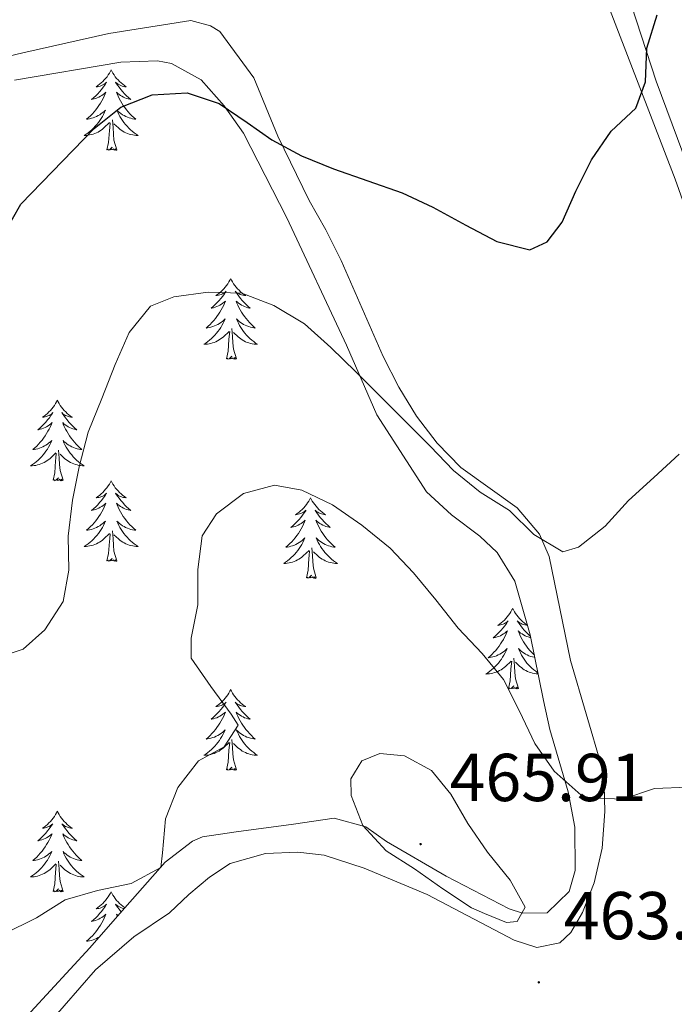
# Model space of a CAD drawing. Units: metres. Extents: x 576154 to 580642, y 4703008 to 4706028.
# Drawn here: x 577323 to 577420, y 4705366 to 4705512 of the extents above; entities that cross this region are included whole.
import ezdxf
from ezdxf.enums import TextEntityAlignment as Align

# ---------------------------------------------------------------- set-up
doc = ezdxf.new("R2010")
doc.units = ezdxf.units.M
doc.header["$MEASUREMENT"] = 0
for name, color, linetype, lineweight in [('Carátula', 7, 'Continuous', 5), ('Level 35', 92, 'Continuous', 0), ('Level 36', 19, 'Continuous', 40), ('Level 4', 36, 'Continuous', 30), ('Level 41', 39, 'Continuous', 0), ('Level 5', 36, 'Continuous', 0), ('Level 7', 1, 'Continuous', 0)]:
    doc.layers.add(name, color=color, linetype=linetype, lineweight=lineweight)
doc.styles.add('Arial', font='ARIAL.TTF', dxfattribs={"height": 0.2})

# ---------------------------------------------------------------- blocks, each defined once
blk = doc.blocks.new('5PATER')
at = {"layer": 'Carátula', "linetype": 'Continuous', "lineweight": 5}
h = blk.add_hatch(color=250, dxfattribs=at)
edge = h.paths.add_edge_path()
edge.add_ellipse((0, 0), major_axis=(-1.33, -1.34), ratio=0.999422, start_angle=0, end_angle=360)

msp = doc.modelspace()

# ---------------------------------------------------------------- linework, layer by layer
at = {"layer": 'Level 35', "color": 92, "linetype": 'Continuous', "lineweight": 0, "ltscale": 0.5}
for points in [[(577431.63, 4705521.27, 451.45), (577432.63, 4705511.35, 451.75), (577433.53, 4705506.45, 452.21), (577434.82, 4705501.59, 452.82), (577439.36, 4705487.46, 455.02), (577441.85, 4705480.37, 455.63), (577443.03, 4705475.51, 455.78), (577443.2, 4705474.5, 455.78), (577442.64, 4705470.89, 455.78), (577439.78, 4705468.37, 455.78), (577437.6, 4705467.95, 455.78), (577433.75, 4705469.54, 455.4), (577430.35, 4705473.19, 454.98), (577427.57, 4705477.7, 454.27), (577424.5, 4705483.89, 453.2), (577417.54, 4705502.58, 451.64), (577412.45, 4705518.33, 449.55)], [(577322.57, 4705502.69, 448.43), (577338.35, 4705505.39, 449.24), (577343.74, 4705505.59, 449.39), (577345.85, 4705505.16, 449.7), (577350.21, 4705502.74, 450.08), (577353.64, 4705498.94, 450.58), (577356.47, 4705494.89, 451.09), (577362.88, 4705482.37, 452.57), (577371.73, 4705463.5, 454.87), (577376.22, 4705453.21, 457.15), (577383.59, 4705441.8, 457.15), (577387.25, 4705438.4, 457.38), (577391.48, 4705435.25, 457.38), (577394.01, 4705432.86, 457.38), (577396.65, 4705428.62, 457.52), (577398.91, 4705420.67, 458.06), (577400.89, 4705410.95, 459.24), (577401.84, 4705406.66, 459.89), (577404.53, 4705397.44, 461.87), (577405.54, 4705392.23, 462.25), (577405.55, 4705385.78, 462.78), (577404.68, 4705382.71, 463.77), (577401.44, 4705379.53, 464.68), (577397.79, 4705379.5, 465.52), (577395.81, 4705380.14, 465.59), (577386.48, 4705384.96, 465.74), (577377.64, 4705390.09, 465.74), (577374.58, 4705392.26, 465.67), (577369.89, 4705393.53, 464.46), (577363.87, 4705392.68, 464), (577355.41, 4705391.53, 462.02), (577350.39, 4705390.8, 461.49), (577348.92, 4705390.16, 461.41), (577344.87, 4705387.05, 460.8), (577338.17, 4705379.46, 461.24), (577333.76, 4705374.38, 462.09), (577316.24, 4705355.44, 463.08)]]:
    msp.add_polyline3d(points, dxfattribs=at)
at = {"layer": 'Level 36', "color": 92, "linetype": 'Continuous', "lineweight": 0}
for points in [[(577336.89, 4705504.25), (577336.78, 4705504.03), (577336.63, 4705503.75), (577336.46, 4705503.49), (577336.28, 4705503.23), (577336.08, 4705502.98), (577335.87, 4705502.75), (577335.66, 4705502.52), (577335.43, 4705502.3), (577335.19, 4705502.1), (577334.93, 4705501.91), (577334.67, 4705501.73), (577334.87, 4705501.75), (577335.08, 4705501.79), (577335.28, 4705501.85), (577335.47, 4705501.92), (577335.66, 4705502), (577335.84, 4705502.1), (577336.01, 4705502.21), (577336.22, 4705502.4), (577336.18, 4705502.34), (577335.95, 4705501.99), (577335.71, 4705501.66), (577335.45, 4705501.33), (577335.18, 4705501.01), (577334.9, 4705500.71), (577334.61, 4705500.42), (577334.31, 4705500.13), (577333.99, 4705499.86), (577334.12, 4705499.89), (577334.36, 4705499.94), (577334.61, 4705500.02), (577334.84, 4705500.1), (577335.07, 4705500.21), (577335.3, 4705500.33), (577335.51, 4705500.46), (577335.72, 4705500.6), (577335.92, 4705500.76), (577336.1, 4705500.93), (577336.01, 4705500.71), (577335.86, 4705500.35), (577335.69, 4705499.99), (577335.5, 4705499.64), (577335.3, 4705499.3), (577335.09, 4705498.97), (577334.86, 4705498.65), (577334.63, 4705498.34), (577334.37, 4705498.04), (577334.11, 4705497.74), (577333.83, 4705497.46), (577333.55, 4705497.19), (577333.25, 4705496.93), (577333.45, 4705496.96), (577333.71, 4705497.01), (577333.98, 4705497.07), (577334.24, 4705497.15), (577334.49, 4705497.24), (577334.74, 4705497.35), (577334.98, 4705497.47), (577335.21, 4705497.61), (577335.44, 4705497.76), (577335.65, 4705497.93), (577335.86, 4705498.1), (577336.06, 4705498.29), (577335.91, 4705497.96)], [(577336.89, 4705504.25), (577337, 4705504.03), (577337.16, 4705503.75), (577337.33, 4705503.49), (577337.51, 4705503.23), (577337.7, 4705502.98), (577337.91, 4705502.75), (577338.13, 4705502.52), (577338.36, 4705502.3), (577338.6, 4705502.1), (577338.85, 4705501.91), (577339.11, 4705501.73), (577338.91, 4705501.75), (577338.71, 4705501.79), (577338.51, 4705501.85), (577338.31, 4705501.92), (577338.12, 4705502), (577337.94, 4705502.1), (577337.77, 4705502.21), (577337.56, 4705502.4), (577337.61, 4705502.34), (577337.83, 4705501.99), (577338.08, 4705501.66), (577338.33, 4705501.33), (577338.6, 4705501.01), (577338.88, 4705500.71), (577339.17, 4705500.42), (577339.48, 4705500.13), (577339.79, 4705499.86), (577339.67, 4705499.89), (577339.42, 4705499.94), (577339.18, 4705500.02), (577338.94, 4705500.1), (577338.71, 4705500.21), (577338.49, 4705500.33), (577338.27, 4705500.46), (577338.07, 4705500.6), (577337.87, 4705500.76), (577337.68, 4705500.93), (577337.77, 4705500.71), (577337.93, 4705500.35), (577338.1, 4705499.99), (577338.28, 4705499.64), (577338.48, 4705499.3), (577338.69, 4705498.97), (577338.92, 4705498.65), (577339.16, 4705498.34), (577339.41, 4705498.04), (577339.67, 4705497.74), (577339.95, 4705497.46), (577340.24, 4705497.19), (577340.53, 4705496.93), (577340.34, 4705496.96), (577340.07, 4705497.01), (577339.81, 4705497.07), (577339.55, 4705497.15), (577339.29, 4705497.24), (577339.05, 4705497.35), (577338.8, 4705497.47), (577338.57, 4705497.61), (577338.35, 4705497.76), (577338.13, 4705497.93), (577337.92, 4705498.1), (577337.73, 4705498.29), (577337.87, 4705497.96)], [(577335.91, 4705497.96), (577335.76, 4705497.64), (577335.59, 4705497.33), (577335.41, 4705497.02), (577335.21, 4705496.73), (577335, 4705496.44), (577334.78, 4705496.16), (577334.54, 4705495.89), (577334.3, 4705495.63), (577334.04, 4705495.39), (577333.77, 4705495.15), (577333.49, 4705494.93), (577333.2, 4705494.72), (577332.91, 4705494.53), (577333.18, 4705494.54), (577333.44, 4705494.57), (577333.7, 4705494.61), (577333.96, 4705494.67), (577334.22, 4705494.74), (577334.47, 4705494.82), (577334.71, 4705494.93), (577334.95, 4705495.04), (577335.18, 4705495.17), (577335.4, 4705495.32), (577335.61, 4705495.48), (577335.82, 4705495.65), (577336.66, 4705496.45)], [(577337.87, 4705497.96), (577338.02, 4705497.64), (577338.19, 4705497.33), (577338.38, 4705497.02), (577338.57, 4705496.73), (577338.78, 4705496.44), (577339.01, 4705496.16), (577339.24, 4705495.89), (577339.49, 4705495.63), (577339.75, 4705495.39), (577340.01, 4705495.15), (577340.29, 4705494.93), (577340.58, 4705494.72), (577340.87, 4705494.53), (577340.61, 4705494.54), (577340.34, 4705494.57), (577340.08, 4705494.61), (577339.82, 4705494.67), (577339.57, 4705494.74), (577339.32, 4705494.82), (577339.07, 4705494.93), (577338.84, 4705495.04), (577338.61, 4705495.17), (577338.38, 4705495.32), (577338.17, 4705495.48), (577337.97, 4705495.65), (577337.31, 4705496.27)], [(577336.27, 4705492.4), (577336.52, 4705493.51), (577336.63, 4705495.26), (577336.68, 4705495.69), (577336.74, 4705496.41)], [(577337.74, 4705492.4), (577337.31, 4705493.84), (577337.22, 4705494.74), (577337.18, 4705495.69), (577337.07, 4705496.85)], [(577337.74, 4705492.4), (577337.57, 4705492.33), (577337.55, 4705492.57), (577337.36, 4705492.35), (577337.24, 4705492.55), (577337.12, 4705492.44), (577336.85, 4705492.39), (577337.04, 4705492.78), (577336.66, 4705492.4), (577336.47, 4705492.35), (577336.43, 4705492.51), (577336.27, 4705492.4)], [(577354.59, 4705473.35), (577354.48, 4705473.14), (577354.32, 4705472.86), (577354.15, 4705472.59), (577353.97, 4705472.34), (577353.78, 4705472.09), (577353.57, 4705471.85), (577353.35, 4705471.63), (577353.12, 4705471.41), (577352.88, 4705471.21), (577352.63, 4705471.02), (577352.37, 4705470.84), (577352.57, 4705470.86), (577352.77, 4705470.9), (577352.97, 4705470.95), (577353.17, 4705471.02), (577353.36, 4705471.11), (577353.54, 4705471.21), (577353.71, 4705471.32), (577353.92, 4705471.51), (577353.88, 4705471.45), (577353.65, 4705471.1), (577353.4, 4705470.76), (577353.15, 4705470.44), (577352.88, 4705470.12), (577352.6, 4705469.82), (577352.31, 4705469.52), (577352, 4705469.24), (577351.69, 4705468.97), (577351.81, 4705468.99), (577352.06, 4705469.05), (577352.3, 4705469.12), (577352.54, 4705469.21), (577352.77, 4705469.31), (577352.99, 4705469.43), (577353.21, 4705469.56), (577353.42, 4705469.71), (577353.61, 4705469.87), (577353.8, 4705470.03), (577353.71, 4705469.81), (577353.56, 4705469.45), (577353.39, 4705469.1), (577353.2, 4705468.75), (577353, 4705468.41), (577352.79, 4705468.08), (577352.56, 4705467.76), (577352.32, 4705467.45), (577352.07, 4705467.14), (577351.81, 4705466.85), (577351.53, 4705466.57), (577351.25, 4705466.3), (577350.95, 4705466.04), (577351.14, 4705466.07), (577351.41, 4705466.11), (577351.67, 4705466.18), (577351.93, 4705466.26), (577352.19, 4705466.35), (577352.44, 4705466.46), (577352.68, 4705466.58), (577352.91, 4705466.72), (577353.14, 4705466.87), (577353.35, 4705467.03), (577353.56, 4705467.21), (577353.75, 4705467.4), (577353.61, 4705467.07)], [(577354.59, 4705473.35), (577354.7, 4705473.14), (577354.85, 4705472.86), (577355.02, 4705472.59), (577355.21, 4705472.34), (577355.4, 4705472.09), (577355.61, 4705471.85), (577355.83, 4705471.63), (577356.05, 4705471.41), (577356.29, 4705471.21), (577356.55, 4705471.02), (577356.81, 4705470.84), (577356.61, 4705470.86), (577356.4, 4705470.9), (577356.21, 4705470.95), (577356.01, 4705471.02), (577355.82, 4705471.11), (577355.64, 4705471.21), (577355.47, 4705471.32), (577355.26, 4705471.51), (577355.3, 4705471.45), (577355.53, 4705471.1), (577355.77, 4705470.76), (577356.03, 4705470.44), (577356.3, 4705470.12), (577356.58, 4705469.82), (577356.87, 4705469.52), (577357.17, 4705469.24), (577357.49, 4705468.97), (577357.36, 4705468.99), (577357.12, 4705469.05), (577356.87, 4705469.12), (577356.64, 4705469.21), (577356.41, 4705469.31), (577356.19, 4705469.43), (577355.97, 4705469.56), (577355.76, 4705469.71), (577355.57, 4705469.87), (577355.38, 4705470.03), (577355.47, 4705469.81), (577355.62, 4705469.45), (577355.79, 4705469.1), (577355.98, 4705468.75), (577356.18, 4705468.41), (577356.39, 4705468.08), (577356.62, 4705467.76), (577356.86, 4705467.45), (577357.11, 4705467.14), (577357.37, 4705466.85), (577357.65, 4705466.57), (577357.93, 4705466.3), (577358.23, 4705466.04), (577358.03, 4705466.07), (577357.77, 4705466.11), (577357.5, 4705466.18), (577357.25, 4705466.26), (577356.99, 4705466.35), (577356.74, 4705466.46), (577356.5, 4705466.58), (577356.27, 4705466.72), (577356.04, 4705466.87), (577355.83, 4705467.03), (577355.62, 4705467.21), (577355.43, 4705467.4), (577355.57, 4705467.07)], [(577353.61, 4705467.07), (577353.46, 4705466.75), (577353.29, 4705466.43), (577353.11, 4705466.13), (577352.91, 4705465.83), (577352.7, 4705465.55), (577352.47, 4705465.27), (577352.24, 4705465), (577351.99, 4705464.74), (577351.74, 4705464.5), (577351.47, 4705464.26), (577351.19, 4705464.04), (577350.9, 4705463.83), (577350.61, 4705463.64), (577350.87, 4705463.65), (577351.14, 4705463.67), (577351.4, 4705463.71), (577351.66, 4705463.77), (577351.91, 4705463.84), (577352.16, 4705463.93), (577352.41, 4705464.03), (577352.65, 4705464.15), (577352.87, 4705464.28), (577353.1, 4705464.43), (577353.31, 4705464.58), (577353.51, 4705464.75), (577354.36, 4705465.55)], [(577355.57, 4705467.07), (577355.72, 4705466.75), (577355.89, 4705466.43), (577356.07, 4705466.13), (577356.27, 4705465.83), (577356.48, 4705465.55), (577356.7, 4705465.27), (577356.94, 4705465), (577357.18, 4705464.74), (577357.44, 4705464.5), (577357.71, 4705464.26), (577357.99, 4705464.04), (577358.28, 4705463.83), (577358.57, 4705463.64), (577358.3, 4705463.65), (577358.04, 4705463.67), (577357.78, 4705463.71), (577357.52, 4705463.77), (577357.27, 4705463.84), (577357.01, 4705463.93), (577356.77, 4705464.03), (577356.53, 4705464.15), (577356.3, 4705464.28), (577356.08, 4705464.43), (577355.87, 4705464.58), (577355.67, 4705464.75), (577355.01, 4705465.37)], [(577353.97, 4705461.5), (577354.21, 4705462.62), (577354.33, 4705464.36), (577354.38, 4705464.8), (577354.44, 4705465.52)], [(577355.44, 4705461.5), (577355.01, 4705462.94), (577354.92, 4705463.85), (577354.87, 4705464.8), (577354.77, 4705465.96)], [(577355.44, 4705461.5), (577355.27, 4705461.44), (577355.25, 4705461.67), (577355.06, 4705461.45), (577354.94, 4705461.66), (577354.81, 4705461.55), (577354.55, 4705461.49), (577354.74, 4705461.89), (577354.36, 4705461.51), (577354.17, 4705461.45), (577354.13, 4705461.61), (577353.97, 4705461.5)], [(577328.93, 4705455.37), (577328.82, 4705455.15), (577328.67, 4705454.88), (577328.5, 4705454.61), (577328.31, 4705454.35), (577328.12, 4705454.11), (577327.91, 4705453.87), (577327.69, 4705453.64), (577327.47, 4705453.43), (577327.23, 4705453.22), (577326.97, 4705453.03), (577326.71, 4705452.85), (577326.91, 4705452.88), (577327.12, 4705452.91), (577327.31, 4705452.97), (577327.51, 4705453.04), (577327.7, 4705453.12), (577327.88, 4705453.22), (577328.05, 4705453.33), (577328.26, 4705453.53), (577328.22, 4705453.46), (577327.99, 4705453.11), (577327.75, 4705452.78), (577327.49, 4705452.45), (577327.22, 4705452.14), (577326.94, 4705451.83), (577326.65, 4705451.54), (577326.35, 4705451.25), (577326.03, 4705450.98), (577326.16, 4705451.01), (577326.4, 4705451.07), (577326.65, 4705451.14), (577326.88, 4705451.23), (577327.11, 4705451.33), (577327.33, 4705451.45), (577327.55, 4705451.58), (577327.76, 4705451.72), (577327.95, 4705451.88), (577328.14, 4705452.05), (577328.05, 4705451.83), (577327.9, 4705451.47), (577327.73, 4705451.11), (577327.54, 4705450.77), (577327.34, 4705450.43), (577327.13, 4705450.09), (577326.9, 4705449.77), (577326.66, 4705449.46), (577326.41, 4705449.16), (577326.15, 4705448.87), (577325.87, 4705448.59), (577325.59, 4705448.31), (577325.29, 4705448.06), (577325.49, 4705448.08), (577325.75, 4705448.13), (577326.02, 4705448.19), (577326.27, 4705448.27), (577326.53, 4705448.37), (577326.78, 4705448.47), (577327.02, 4705448.6), (577327.25, 4705448.73), (577327.48, 4705448.88), (577327.69, 4705449.05), (577327.9, 4705449.22), (577328.09, 4705449.41), (577327.95, 4705449.09)], [(577328.93, 4705455.37), (577329.04, 4705455.15), (577329.2, 4705454.88), (577329.37, 4705454.61), (577329.55, 4705454.35), (577329.74, 4705454.11), (577329.95, 4705453.87), (577330.17, 4705453.64), (577330.4, 4705453.43), (577330.64, 4705453.22), (577330.89, 4705453.03), (577331.15, 4705452.85), (577330.95, 4705452.88), (577330.75, 4705452.91), (577330.55, 4705452.97), (577330.35, 4705453.04), (577330.16, 4705453.12), (577329.98, 4705453.22), (577329.81, 4705453.33), (577329.6, 4705453.53), (577329.64, 4705453.46), (577329.87, 4705453.11), (577330.12, 4705452.78), (577330.37, 4705452.45), (577330.64, 4705452.14), (577330.92, 4705451.83), (577331.21, 4705451.54), (577331.52, 4705451.25), (577331.83, 4705450.98), (577331.71, 4705451.01), (577331.46, 4705451.07), (577331.22, 4705451.14), (577330.98, 4705451.23), (577330.75, 4705451.33), (577330.53, 4705451.45), (577330.31, 4705451.58), (577330.1, 4705451.72), (577329.91, 4705451.88), (577329.72, 4705452.05), (577329.81, 4705451.83), (577329.96, 4705451.47), (577330.13, 4705451.11), (577330.32, 4705450.77), (577330.52, 4705450.43), (577330.73, 4705450.09), (577330.96, 4705449.77), (577331.2, 4705449.46), (577331.45, 4705449.16), (577331.71, 4705448.87), (577331.99, 4705448.59), (577332.27, 4705448.31), (577332.57, 4705448.06), (577332.38, 4705448.08), (577332.11, 4705448.13), (577331.85, 4705448.19), (577331.59, 4705448.27), (577331.33, 4705448.37), (577331.08, 4705448.47), (577330.84, 4705448.6), (577330.61, 4705448.73), (577330.38, 4705448.88), (577330.17, 4705449.05), (577329.96, 4705449.22), (577329.77, 4705449.41), (577329.91, 4705449.09)], [(577327.95, 4705449.09), (577327.8, 4705448.76), (577327.63, 4705448.45), (577327.45, 4705448.15), (577327.25, 4705447.85), (577327.04, 4705447.56), (577326.82, 4705447.28), (577326.58, 4705447.01), (577326.34, 4705446.76), (577326.08, 4705446.51), (577325.81, 4705446.28), (577325.53, 4705446.05), (577325.24, 4705445.85), (577324.95, 4705445.65), (577325.22, 4705445.66), (577325.48, 4705445.69), (577325.74, 4705445.73), (577326, 4705445.79), (577326.25, 4705445.86), (577326.51, 4705445.95), (577326.75, 4705446.05), (577326.99, 4705446.17), (577327.22, 4705446.3), (577327.44, 4705446.44), (577327.65, 4705446.6), (577327.85, 4705446.77), (577328.7, 4705447.57)], [(577329.91, 4705449.09), (577330.06, 4705448.76), (577330.23, 4705448.45), (577330.41, 4705448.15), (577330.61, 4705447.85), (577330.82, 4705447.56), (577331.05, 4705447.28), (577331.28, 4705447.01), (577331.53, 4705446.76), (577331.78, 4705446.51), (577332.05, 4705446.28), (577332.33, 4705446.05), (577332.62, 4705445.85), (577332.91, 4705445.65), (577332.65, 4705445.66), (577332.38, 4705445.69), (577332.12, 4705445.73), (577331.86, 4705445.79), (577331.61, 4705445.86), (577331.36, 4705445.95), (577331.11, 4705446.05), (577330.87, 4705446.17), (577330.65, 4705446.3), (577330.42, 4705446.44), (577330.21, 4705446.6), (577330.01, 4705446.77), (577329.35, 4705447.39)], [(577329.78, 4705443.52), (577329.35, 4705444.96), (577329.26, 4705445.86), (577329.22, 4705446.81), (577329.11, 4705447.98)], [(577328.31, 4705443.52), (577328.56, 4705444.64), (577328.67, 4705446.38), (577328.72, 4705446.81), (577328.78, 4705447.53)], [(577329.78, 4705443.52), (577329.61, 4705443.45), (577329.59, 4705443.69), (577329.4, 4705443.47), (577329.28, 4705443.67), (577329.16, 4705443.56), (577328.89, 4705443.51), (577329.08, 4705443.9), (577328.7, 4705443.52), (577328.51, 4705443.47), (577328.47, 4705443.63), (577328.31, 4705443.52)], [(577336.89, 4705443.45), (577336.78, 4705443.23), (577336.63, 4705442.96), (577336.46, 4705442.69), (577336.27, 4705442.43), (577336.08, 4705442.19), (577335.87, 4705441.95), (577335.65, 4705441.72), (577335.43, 4705441.51), (577335.19, 4705441.3), (577334.93, 4705441.11), (577334.67, 4705440.93), (577334.87, 4705440.96), (577335.08, 4705440.99), (577335.27, 4705441.05), (577335.47, 4705441.12), (577335.66, 4705441.2), (577335.84, 4705441.3), (577336.01, 4705441.41), (577336.22, 4705441.61), (577336.18, 4705441.54), (577335.95, 4705441.2), (577335.71, 4705440.86), (577335.45, 4705440.53), (577335.18, 4705440.22), (577334.9, 4705439.91), (577334.61, 4705439.62), (577334.31, 4705439.34), (577333.99, 4705439.07), (577334.12, 4705439.09), (577334.36, 4705439.15), (577334.61, 4705439.22), (577334.84, 4705439.31), (577335.07, 4705439.41), (577335.29, 4705439.53), (577335.51, 4705439.66), (577335.72, 4705439.8), (577335.91, 4705439.96), (577336.1, 4705440.13), (577336.01, 4705439.91), (577335.86, 4705439.55), (577335.69, 4705439.19), (577335.5, 4705438.85), (577335.3, 4705438.51), (577335.09, 4705438.18), (577334.86, 4705437.85), (577334.62, 4705437.54), (577334.37, 4705437.24), (577334.11, 4705436.95), (577333.83, 4705436.67), (577333.55, 4705436.4), (577333.25, 4705436.14), (577333.45, 4705436.16), (577333.71, 4705436.21), (577333.98, 4705436.27), (577334.23, 4705436.35), (577334.49, 4705436.45), (577334.74, 4705436.55), (577334.98, 4705436.68), (577335.21, 4705436.81), (577335.44, 4705436.97), (577335.65, 4705437.13), (577335.86, 4705437.31), (577336.05, 4705437.49), (577335.91, 4705437.17)], [(577336.89, 4705443.45), (577337, 4705443.23), (577337.16, 4705442.96), (577337.33, 4705442.69), (577337.51, 4705442.43), (577337.7, 4705442.19), (577337.91, 4705441.95), (577338.13, 4705441.72), (577338.36, 4705441.51), (577338.6, 4705441.3), (577338.85, 4705441.11), (577339.11, 4705440.93), (577338.91, 4705440.96), (577338.71, 4705440.99), (577338.51, 4705441.05), (577338.31, 4705441.12), (577338.12, 4705441.2), (577337.94, 4705441.3), (577337.77, 4705441.41), (577337.56, 4705441.61), (577337.6, 4705441.54), (577337.83, 4705441.2), (577338.08, 4705440.86), (577338.33, 4705440.53), (577338.6, 4705440.22), (577338.88, 4705439.91), (577339.17, 4705439.62), (577339.48, 4705439.34), (577339.79, 4705439.07), (577339.67, 4705439.09), (577339.42, 4705439.15), (577339.18, 4705439.22), (577338.94, 4705439.31), (577338.71, 4705439.41), (577338.49, 4705439.53), (577338.27, 4705439.66), (577338.06, 4705439.8), (577337.87, 4705439.96), (577337.68, 4705440.13), (577337.77, 4705439.91), (577337.92, 4705439.55), (577338.09, 4705439.19), (577338.28, 4705438.85), (577338.48, 4705438.51), (577338.69, 4705438.18), (577338.92, 4705437.85), (577339.16, 4705437.54), (577339.41, 4705437.24), (577339.67, 4705436.95), (577339.95, 4705436.67), (577340.23, 4705436.4), (577340.53, 4705436.14), (577340.34, 4705436.16), (577340.07, 4705436.21), (577339.81, 4705436.27), (577339.55, 4705436.35), (577339.29, 4705436.45), (577339.04, 4705436.55), (577338.8, 4705436.68), (577338.57, 4705436.81), (577338.34, 4705436.97), (577338.13, 4705437.13), (577337.92, 4705437.31), (577337.73, 4705437.49), (577337.87, 4705437.17)], [(577366.41, 4705440.94), (577366.29, 4705440.72), (577366.14, 4705440.45), (577365.97, 4705440.18), (577365.79, 4705439.93), (577365.6, 4705439.68), (577365.39, 4705439.44), (577365.17, 4705439.21), (577364.94, 4705439), (577364.7, 4705438.79), (577364.45, 4705438.6), (577364.19, 4705438.43), (577364.39, 4705438.45), (577364.59, 4705438.49), (577364.79, 4705438.54), (577364.99, 4705438.61), (577365.17, 4705438.7), (577365.35, 4705438.79), (577365.53, 4705438.91), (577365.73, 4705439.1), (577365.69, 4705439.03), (577365.46, 4705438.69), (577365.22, 4705438.35), (577364.96, 4705438.03), (577364.7, 4705437.71), (577364.42, 4705437.41), (577364.12, 4705437.11), (577363.82, 4705436.83), (577363.51, 4705436.56), (577363.63, 4705436.58), (577363.88, 4705436.64), (577364.12, 4705436.71), (577364.36, 4705436.8), (577364.59, 4705436.9), (577364.81, 4705437.02), (577365.03, 4705437.15), (577365.23, 4705437.3), (577365.43, 4705437.45), (577365.62, 4705437.62), (577365.53, 4705437.4), (577365.37, 4705437.04), (577365.2, 4705436.69), (577365.02, 4705436.34), (577364.82, 4705436), (577364.61, 4705435.67), (577364.38, 4705435.35), (577364.14, 4705435.03), (577363.89, 4705434.73), (577363.62, 4705434.44), (577363.35, 4705434.16), (577363.06, 4705433.89), (577362.77, 4705433.63), (577362.96, 4705433.65), (577363.23, 4705433.7), (577363.49, 4705433.77), (577363.75, 4705433.84), (577364.01, 4705433.94), (577364.25, 4705434.05), (577364.49, 4705434.17), (577364.73, 4705434.31), (577364.95, 4705434.46), (577365.17, 4705434.62), (577365.37, 4705434.8), (577365.57, 4705434.99), (577365.43, 4705434.66)], [(577366.41, 4705440.94), (577366.52, 4705440.72), (577366.67, 4705440.45), (577366.84, 4705440.18), (577367.02, 4705439.93), (577367.22, 4705439.68), (577367.42, 4705439.44), (577367.64, 4705439.21), (577367.87, 4705439), (577368.11, 4705438.79), (577368.36, 4705438.6), (577368.62, 4705438.43), (577368.42, 4705438.45), (577368.22, 4705438.49), (577368.02, 4705438.54), (577367.83, 4705438.61), (577367.64, 4705438.69), (577367.46, 4705438.79), (577367.28, 4705438.91), (577367.08, 4705439.1), (577367.12, 4705439.03), (577367.35, 4705438.69), (577367.59, 4705438.35), (577367.85, 4705438.03), (577368.12, 4705437.71), (577368.4, 4705437.4), (577368.69, 4705437.11), (577368.99, 4705436.83), (577369.3, 4705436.56), (577369.18, 4705436.58), (577368.93, 4705436.64), (577368.69, 4705436.71), (577368.46, 4705436.8), (577368.23, 4705436.9), (577368, 4705437.02), (577367.79, 4705437.15), (577367.58, 4705437.29), (577367.38, 4705437.45), (577367.19, 4705437.62), (577367.28, 4705437.4), (577367.44, 4705437.04), (577367.61, 4705436.69), (577367.79, 4705436.34), (577367.99, 4705436), (577368.21, 4705435.67), (577368.43, 4705435.35), (577368.67, 4705435.03), (577368.92, 4705434.73), (577369.19, 4705434.44), (577369.46, 4705434.16), (577369.75, 4705433.89), (577370.05, 4705433.63), (577369.85, 4705433.65), (577369.58, 4705433.7), (577369.32, 4705433.76), (577369.06, 4705433.84), (577368.81, 4705433.94), (577368.56, 4705434.05), (577368.32, 4705434.17), (577368.08, 4705434.31), (577367.86, 4705434.46), (577367.64, 4705434.62), (577367.44, 4705434.8), (577367.24, 4705434.99), (577367.38, 4705434.66)], [(577335.91, 4705437.17), (577335.76, 4705436.85), (577335.59, 4705436.53), (577335.41, 4705436.23), (577335.21, 4705435.93), (577335, 4705435.64), (577334.78, 4705435.36), (577334.54, 4705435.09), (577334.3, 4705434.84), (577334.04, 4705434.59), (577333.77, 4705434.36), (577333.49, 4705434.14), (577333.2, 4705433.93), (577332.91, 4705433.74), (577333.18, 4705433.75), (577333.44, 4705433.77), (577333.7, 4705433.81), (577333.96, 4705433.87), (577334.21, 4705433.94), (577334.47, 4705434.03), (577334.71, 4705434.13), (577334.95, 4705434.25), (577335.18, 4705434.38), (577335.4, 4705434.52), (577335.61, 4705434.68), (577335.81, 4705434.85), (577336.66, 4705435.65)], [(577337.74, 4705431.6), (577337.31, 4705433.04), (577337.22, 4705433.94), (577337.18, 4705434.89), (577337.07, 4705436.06)], [(577337.87, 4705437.17), (577338.02, 4705436.85), (577338.19, 4705436.53), (577338.37, 4705436.23), (577338.57, 4705435.93), (577338.78, 4705435.64), (577339.01, 4705435.36), (577339.24, 4705435.09), (577339.49, 4705434.84), (577339.74, 4705434.59), (577340.01, 4705434.36), (577340.29, 4705434.14), (577340.58, 4705433.93), (577340.87, 4705433.74), (577340.61, 4705433.75), (577340.34, 4705433.77), (577340.08, 4705433.81), (577339.82, 4705433.87), (577339.57, 4705433.94), (577339.32, 4705434.03), (577339.07, 4705434.13), (577338.83, 4705434.25), (577338.61, 4705434.38), (577338.38, 4705434.52), (577338.17, 4705434.68), (577337.97, 4705434.85), (577337.31, 4705435.47)], [(577336.27, 4705431.6), (577336.52, 4705432.72), (577336.63, 4705434.46), (577336.68, 4705434.89), (577336.74, 4705435.62)], [(577365.43, 4705434.66), (577365.27, 4705434.34), (577365.11, 4705434.02), (577364.92, 4705433.72), (577364.73, 4705433.42), (577364.51, 4705433.13), (577364.29, 4705432.85), (577364.06, 4705432.59), (577363.81, 4705432.33), (577363.55, 4705432.08), (577363.28, 4705431.85), (577363.01, 4705431.63), (577362.72, 4705431.42), (577362.43, 4705431.23), (577362.69, 4705431.24), (577362.95, 4705431.26), (577363.22, 4705431.3), (577363.47, 4705431.36), (577363.73, 4705431.43), (577363.98, 4705431.52), (577364.22, 4705431.62), (577364.46, 4705431.74), (577364.69, 4705431.87), (577364.91, 4705432.01), (577365.13, 4705432.17), (577365.33, 4705432.34), (577366.18, 4705433.14)], [(577367.38, 4705434.66), (577367.54, 4705434.34), (577367.71, 4705434.02), (577367.89, 4705433.72), (577368.09, 4705433.42), (577368.3, 4705433.13), (577368.52, 4705432.85), (577368.75, 4705432.59), (577369, 4705432.33), (577369.26, 4705432.08), (577369.53, 4705431.85), (577369.81, 4705431.63), (577370.1, 4705431.42), (577370.39, 4705431.23), (577370.12, 4705431.24), (577369.86, 4705431.26), (577369.6, 4705431.3), (577369.34, 4705431.36), (577369.08, 4705431.43), (577368.83, 4705431.52), (577368.59, 4705431.62), (577368.35, 4705431.74), (577368.12, 4705431.87), (577367.9, 4705432.01), (577367.69, 4705432.17), (577367.48, 4705432.34), (577366.82, 4705432.96)], [(577365.79, 4705429.09), (577366.03, 4705430.21), (577366.15, 4705431.95), (577366.19, 4705432.39), (577366.26, 4705433.11)], [(577367.26, 4705429.09), (577366.83, 4705430.53), (577366.74, 4705431.44), (577366.69, 4705432.39), (577366.59, 4705433.55)], [(577337.74, 4705431.6), (577337.57, 4705431.53), (577337.55, 4705431.77), (577337.36, 4705431.55), (577337.24, 4705431.75), (577337.12, 4705431.64), (577336.85, 4705431.59), (577337.04, 4705431.98), (577336.66, 4705431.6), (577336.47, 4705431.55), (577336.43, 4705431.71), (577336.27, 4705431.6)], [(577367.26, 4705429.09), (577367.08, 4705429.02), (577367.06, 4705429.26), (577366.87, 4705429.04), (577366.75, 4705429.24), (577366.63, 4705429.14), (577366.36, 4705429.08), (577366.56, 4705429.47), (577366.17, 4705429.09), (577365.99, 4705429.04), (577365.94, 4705429.2), (577365.79, 4705429.09)], [(577396.33, 4705424.58), (577396.22, 4705424.36), (577396.06, 4705424.09), (577395.89, 4705423.82), (577395.71, 4705423.57), (577395.52, 4705423.32), (577395.31, 4705423.08), (577395.09, 4705422.85), (577394.86, 4705422.64), (577394.62, 4705422.43), (577394.37, 4705422.24), (577394.11, 4705422.07), (577394.31, 4705422.09), (577394.51, 4705422.13), (577394.71, 4705422.18), (577394.91, 4705422.25), (577395.1, 4705422.33), (577395.28, 4705422.43), (577395.45, 4705422.55), (577395.66, 4705422.74), (577395.61, 4705422.67), (577395.39, 4705422.33), (577395.14, 4705421.99), (577394.89, 4705421.67), (577394.62, 4705421.35), (577394.34, 4705421.04), (577394.05, 4705420.75), (577393.74, 4705420.47), (577393.43, 4705420.2), (577393.55, 4705420.22), (577393.8, 4705420.28), (577394.04, 4705420.35), (577394.28, 4705420.44), (577394.51, 4705420.54), (577394.73, 4705420.66), (577394.95, 4705420.79), (577395.15, 4705420.93), (577395.35, 4705421.09), (577395.54, 4705421.26), (577395.45, 4705421.04), (577395.29, 4705420.68), (577395.12, 4705420.33), (577394.94, 4705419.98), (577394.74, 4705419.64), (577394.53, 4705419.31), (577394.3, 4705418.99), (577394.06, 4705418.67), (577393.81, 4705418.37), (577393.55, 4705418.08), (577393.27, 4705417.8), (577392.98, 4705417.53), (577392.69, 4705417.27), (577392.88, 4705417.29), (577393.15, 4705417.34), (577393.41, 4705417.4), (577393.67, 4705417.48), (577393.93, 4705417.58), (577394.17, 4705417.69), (577394.42, 4705417.81), (577394.65, 4705417.95), (577394.87, 4705418.1), (577395.09, 4705418.26), (577395.3, 4705418.44), (577395.49, 4705418.62), (577395.35, 4705418.3)], [(577396.33, 4705424.58), (577396.44, 4705424.36), (577396.59, 4705424.09), (577396.76, 4705423.82), (577396.94, 4705423.57), (577397.14, 4705423.32), (577397.35, 4705423.08), (577397.56, 4705422.85), (577397.79, 4705422.64), (577398.03, 4705422.43), (577398.29, 4705422.24), (577398.51, 4705422.09)], [(577398.52, 4705422.07), (577398.35, 4705422.09), (577398.14, 4705422.13), (577397.94, 4705422.18), (577397.75, 4705422.25), (577397.56, 4705422.33), (577397.38, 4705422.43), (577397.21, 4705422.55), (577397, 4705422.74), (577397.04, 4705422.67), (577397.27, 4705422.33), (577397.51, 4705421.99), (577397.77, 4705421.67), (577398.04, 4705421.35), (577398.32, 4705421.04), (577398.61, 4705420.75), (577398.91, 4705420.47), (577398.97, 4705420.42)], [(577399, 4705420.24), (577398.86, 4705420.28), (577398.61, 4705420.35), (577398.38, 4705420.44), (577398.15, 4705420.54), (577397.92, 4705420.66), (577397.71, 4705420.79), (577397.5, 4705420.93), (577397.3, 4705421.09), (577397.12, 4705421.26), (577397.21, 4705421.04), (577397.36, 4705420.68), (577397.53, 4705420.33), (577397.72, 4705419.98), (577397.92, 4705419.64), (577398.13, 4705419.31), (577398.36, 4705418.99), (577398.59, 4705418.67), (577398.85, 4705418.37), (577399.11, 4705418.08), (577399.39, 4705417.8), (577399.53, 4705417.67)], [(577399.59, 4705417.33), (577399.51, 4705417.34), (577399.24, 4705417.4), (577398.98, 4705417.48), (577398.73, 4705417.58), (577398.48, 4705417.69), (577398.24, 4705417.81), (577398.01, 4705417.95), (577397.78, 4705418.1), (577397.57, 4705418.26), (577397.36, 4705418.44), (577397.16, 4705418.62), (577397.31, 4705418.3), (577397.46, 4705417.98), (577397.63, 4705417.66), (577397.81, 4705417.36), (577398.01, 4705417.06), (577398.22, 4705416.77), (577398.44, 4705416.49), (577398.68, 4705416.23), (577398.92, 4705415.97), (577399.18, 4705415.72), (577399.45, 4705415.49), (577399.73, 4705415.27), (577400.02, 4705415.06), (577400.06, 4705415.03)], [(577395.35, 4705418.3), (577395.2, 4705417.98), (577395.03, 4705417.66), (577394.84, 4705417.36), (577394.65, 4705417.06), (577394.44, 4705416.77), (577394.21, 4705416.49), (577393.98, 4705416.23), (577393.73, 4705415.97), (577393.47, 4705415.72), (577393.21, 4705415.49), (577392.93, 4705415.27), (577392.64, 4705415.06), (577392.35, 4705414.87), (577392.61, 4705414.88), (577392.88, 4705414.9), (577393.14, 4705414.94), (577393.4, 4705415), (577393.65, 4705415.07), (577393.9, 4705415.16), (577394.15, 4705415.26), (577394.38, 4705415.38), (577394.61, 4705415.51), (577394.84, 4705415.65), (577395.05, 4705415.81), (577395.25, 4705415.98), (577396.1, 4705416.78)], [(577397.18, 4705412.73), (577396.75, 4705414.17), (577396.66, 4705415.07), (577396.61, 4705416.02), (577396.51, 4705417.19)], [(577395.71, 4705412.73), (577395.95, 4705413.85), (577396.07, 4705415.59), (577396.11, 4705416.02), (577396.18, 4705416.75)], [(577400.09, 4705414.87), (577400.04, 4705414.88), (577399.78, 4705414.9), (577399.52, 4705414.94), (577399.26, 4705415), (577399, 4705415.07), (577398.75, 4705415.16), (577398.51, 4705415.26), (577398.27, 4705415.38), (577398.04, 4705415.51), (577397.82, 4705415.65), (577397.61, 4705415.81), (577397.4, 4705415.98), (577396.75, 4705416.6)], [(577397.18, 4705412.73), (577397.01, 4705412.66), (577396.99, 4705412.9), (577396.8, 4705412.68), (577396.67, 4705412.88), (577396.55, 4705412.77), (577396.28, 4705412.72), (577396.48, 4705413.11), (577396.09, 4705412.73), (577395.91, 4705412.68), (577395.87, 4705412.84), (577395.71, 4705412.73)], [(577354.59, 4705412.56), (577354.48, 4705412.34), (577354.32, 4705412.06), (577354.15, 4705411.8), (577353.97, 4705411.54), (577353.78, 4705411.29), (577353.57, 4705411.05), (577353.35, 4705410.83), (577353.12, 4705410.61), (577352.88, 4705410.41), (577352.63, 4705410.22), (577352.37, 4705410.04), (577352.57, 4705410.06), (577352.77, 4705410.1), (577352.97, 4705410.16), (577353.17, 4705410.23), (577353.36, 4705410.31), (577353.54, 4705410.41), (577353.71, 4705410.52), (577353.92, 4705410.71), (577353.87, 4705410.65), (577353.65, 4705410.3), (577353.4, 4705409.97), (577353.15, 4705409.64), (577352.88, 4705409.33), (577352.6, 4705409.02), (577352.31, 4705408.73), (577352, 4705408.44), (577351.69, 4705408.17), (577351.81, 4705408.19), (577352.06, 4705408.25), (577352.3, 4705408.33), (577352.54, 4705408.41), (577352.77, 4705408.52), (577352.99, 4705408.63), (577353.21, 4705408.77), (577353.41, 4705408.91), (577353.61, 4705409.07), (577353.8, 4705409.24), (577353.71, 4705409.02), (577353.55, 4705408.65), (577353.38, 4705408.3), (577353.2, 4705407.95), (577353, 4705407.61), (577352.79, 4705407.28), (577352.56, 4705406.96), (577352.32, 4705406.65), (577352.07, 4705406.35), (577351.81, 4705406.05), (577351.53, 4705405.77), (577351.24, 4705405.5), (577350.95, 4705405.25), (577351.14, 4705405.27), (577351.41, 4705405.32), (577351.67, 4705405.38), (577351.93, 4705405.46), (577352.19, 4705405.55), (577352.43, 4705405.66), (577352.68, 4705405.78), (577352.91, 4705405.92), (577353.13, 4705406.07), (577353.35, 4705406.24), (577353.56, 4705406.41), (577353.75, 4705406.6), (577353.61, 4705406.27)], [(577354.59, 4705412.56), (577354.7, 4705412.34), (577354.85, 4705412.06), (577355.02, 4705411.8), (577355.21, 4705411.54), (577355.4, 4705411.29), (577355.61, 4705411.05), (577355.82, 4705410.83), (577356.05, 4705410.61), (577356.29, 4705410.41), (577356.55, 4705410.22), (577356.81, 4705410.04), (577356.61, 4705410.06), (577356.4, 4705410.1), (577356.2, 4705410.16), (577356.01, 4705410.23), (577355.82, 4705410.31), (577355.64, 4705410.41), (577355.47, 4705410.52), (577355.26, 4705410.71), (577355.3, 4705410.65), (577355.53, 4705410.3), (577355.77, 4705409.97), (577356.03, 4705409.64), (577356.3, 4705409.33), (577356.58, 4705409.02), (577356.87, 4705408.73), (577357.17, 4705408.44), (577357.49, 4705408.17), (577357.36, 4705408.19), (577357.12, 4705408.25), (577356.87, 4705408.33), (577356.64, 4705408.41), (577356.41, 4705408.52), (577356.18, 4705408.63), (577355.97, 4705408.77), (577355.76, 4705408.91), (577355.56, 4705409.07), (577355.38, 4705409.24), (577355.47, 4705409.02), (577355.62, 4705408.65), (577355.79, 4705408.3), (577355.98, 4705407.95), (577356.18, 4705407.61), (577356.39, 4705407.28), (577356.62, 4705406.96), (577356.85, 4705406.65), (577357.11, 4705406.35), (577357.37, 4705406.05), (577357.65, 4705405.77), (577357.93, 4705405.5), (577358.23, 4705405.25), (577358.03, 4705405.27), (577357.77, 4705405.32), (577357.5, 4705405.38), (577357.24, 4705405.46), (577356.99, 4705405.55), (577356.74, 4705405.66), (577356.5, 4705405.78), (577356.27, 4705405.92), (577356.04, 4705406.07), (577355.83, 4705406.24), (577355.62, 4705406.41), (577355.42, 4705406.6), (577355.57, 4705406.27)], [(577353.61, 4705406.27), (577353.46, 4705405.95), (577353.29, 4705405.64), (577353.1, 4705405.33), (577352.91, 4705405.04), (577352.7, 4705404.75), (577352.47, 4705404.47), (577352.24, 4705404.2), (577351.99, 4705403.94), (577351.73, 4705403.7), (577351.47, 4705403.47), (577351.19, 4705403.24), (577350.9, 4705403.03), (577350.61, 4705402.84), (577350.87, 4705402.85), (577351.14, 4705402.88), (577351.4, 4705402.92), (577351.66, 4705402.97), (577351.91, 4705403.05), (577352.16, 4705403.13), (577352.41, 4705403.24), (577352.64, 4705403.35), (577352.87, 4705403.48), (577353.1, 4705403.63), (577353.31, 4705403.79), (577353.51, 4705403.96), (577354.36, 4705404.76)], [(577355.57, 4705406.27), (577355.72, 4705405.95), (577355.89, 4705405.64), (577356.07, 4705405.33), (577356.27, 4705405.04), (577356.48, 4705404.75), (577356.7, 4705404.47), (577356.94, 4705404.2), (577357.18, 4705403.94), (577357.44, 4705403.7), (577357.71, 4705403.47), (577357.99, 4705403.24), (577358.28, 4705403.03), (577358.57, 4705402.84), (577358.3, 4705402.85), (577358.04, 4705402.88), (577357.78, 4705402.92), (577357.52, 4705402.97), (577357.26, 4705403.05), (577357.01, 4705403.13), (577356.77, 4705403.24), (577356.53, 4705403.35), (577356.3, 4705403.48), (577356.08, 4705403.63), (577355.87, 4705403.79), (577355.66, 4705403.96), (577355.01, 4705404.58)], [(577353.97, 4705400.71), (577354.21, 4705401.83), (577354.33, 4705403.57), (577354.37, 4705404), (577354.44, 4705404.72)], [(577355.44, 4705400.71), (577355.01, 4705402.15), (577354.92, 4705403.05), (577354.87, 4705404), (577354.77, 4705405.16)], [(577355.44, 4705400.71), (577355.27, 4705400.64), (577355.25, 4705400.88), (577355.06, 4705400.66), (577354.93, 4705400.86), (577354.81, 4705400.75), (577354.54, 4705400.7), (577354.74, 4705401.09), (577354.35, 4705400.71), (577354.17, 4705400.66), (577354.13, 4705400.82), (577353.97, 4705400.71)], [(577328.93, 4705394.57), (577328.82, 4705394.35), (577328.66, 4705394.08), (577328.5, 4705393.81), (577328.31, 4705393.55), (577328.12, 4705393.31), (577327.91, 4705393.07), (577327.69, 4705392.84), (577327.46, 4705392.63), (577327.22, 4705392.42), (577326.97, 4705392.23), (577326.71, 4705392.05), (577326.91, 4705392.08), (577327.11, 4705392.12), (577327.31, 4705392.17), (577327.51, 4705392.24), (577327.7, 4705392.33), (577327.88, 4705392.42), (577328.05, 4705392.54), (577328.26, 4705392.73), (577328.22, 4705392.66), (577327.99, 4705392.32), (577327.74, 4705391.98), (577327.49, 4705391.65), (577327.22, 4705391.34), (577326.94, 4705391.03), (577326.65, 4705390.74), (577326.35, 4705390.46), (577326.03, 4705390.19), (577326.16, 4705390.21), (577326.4, 4705390.27), (577326.64, 4705390.34), (577326.88, 4705390.43), (577327.11, 4705390.53), (577327.33, 4705390.65), (577327.55, 4705390.78), (577327.76, 4705390.93), (577327.95, 4705391.08), (577328.14, 4705391.25), (577328.05, 4705391.03), (577327.9, 4705390.67), (577327.73, 4705390.31), (577327.54, 4705389.97), (577327.34, 4705389.63), (577327.13, 4705389.3), (577326.9, 4705388.97), (577326.66, 4705388.66), (577326.41, 4705388.36), (577326.15, 4705388.07), (577325.87, 4705387.79), (577325.59, 4705387.52), (577325.29, 4705387.26), (577325.49, 4705387.28), (577325.75, 4705387.33), (577326.01, 4705387.39), (577326.27, 4705387.47), (577326.53, 4705387.57), (577326.78, 4705387.67), (577327.02, 4705387.8), (577327.25, 4705387.94), (577327.48, 4705388.09), (577327.69, 4705388.25), (577327.9, 4705388.43), (577328.09, 4705388.61), (577327.95, 4705388.29)], [(577328.93, 4705394.57), (577329.04, 4705394.35), (577329.2, 4705394.08), (577329.36, 4705393.81), (577329.55, 4705393.55), (577329.74, 4705393.31), (577329.95, 4705393.07), (577330.17, 4705392.84), (577330.4, 4705392.63), (577330.64, 4705392.42), (577330.89, 4705392.23), (577331.15, 4705392.05), (577330.95, 4705392.08), (577330.75, 4705392.12), (577330.55, 4705392.17), (577330.35, 4705392.24), (577330.16, 4705392.33), (577329.98, 4705392.42), (577329.81, 4705392.54), (577329.6, 4705392.73), (577329.64, 4705392.66), (577329.87, 4705392.32), (577330.12, 4705391.98), (577330.37, 4705391.65), (577330.64, 4705391.34), (577330.92, 4705391.03), (577331.21, 4705390.74), (577331.51, 4705390.46), (577331.83, 4705390.19), (577331.7, 4705390.21), (577331.46, 4705390.27), (577331.22, 4705390.34), (577330.98, 4705390.43), (577330.75, 4705390.53), (577330.53, 4705390.65), (577330.31, 4705390.78), (577330.1, 4705390.93), (577329.91, 4705391.08), (577329.72, 4705391.25), (577329.81, 4705391.03), (577329.96, 4705390.67), (577330.13, 4705390.31), (577330.32, 4705389.97), (577330.52, 4705389.63), (577330.73, 4705389.3), (577330.96, 4705388.97), (577331.2, 4705388.66), (577331.45, 4705388.36), (577331.71, 4705388.07), (577331.99, 4705387.79), (577332.27, 4705387.52), (577332.57, 4705387.26), (577332.37, 4705387.28), (577332.11, 4705387.33), (577331.85, 4705387.39), (577331.59, 4705387.47), (577331.33, 4705387.57), (577331.08, 4705387.67), (577330.84, 4705387.8), (577330.61, 4705387.94), (577330.38, 4705388.09), (577330.17, 4705388.25), (577329.96, 4705388.43), (577329.77, 4705388.61), (577329.91, 4705388.29)], [(577327.95, 4705388.29), (577327.8, 4705387.97), (577327.63, 4705387.65), (577327.45, 4705387.35), (577327.25, 4705387.05), (577327.04, 4705386.76), (577326.82, 4705386.48), (577326.58, 4705386.22), (577326.33, 4705385.96), (577326.08, 4705385.71), (577325.81, 4705385.48), (577325.53, 4705385.26), (577325.24, 4705385.05), (577324.95, 4705384.86), (577325.21, 4705384.87), (577325.48, 4705384.89), (577325.74, 4705384.93), (577326, 4705384.99), (577326.25, 4705385.06), (577326.5, 4705385.15), (577326.75, 4705385.25), (577326.99, 4705385.37), (577327.22, 4705385.5), (577327.44, 4705385.64), (577327.65, 4705385.8), (577327.85, 4705385.97), (577328.7, 4705386.77)], [(577329.91, 4705388.29), (577330.06, 4705387.97), (577330.23, 4705387.65), (577330.41, 4705387.35), (577330.61, 4705387.05), (577330.82, 4705386.76), (577331.04, 4705386.48), (577331.28, 4705386.22), (577331.53, 4705385.96), (577331.78, 4705385.71), (577332.05, 4705385.48), (577332.33, 4705385.26), (577332.62, 4705385.05), (577332.91, 4705384.86), (577332.65, 4705384.87), (577332.38, 4705384.89), (577332.12, 4705384.93), (577331.86, 4705384.99), (577331.61, 4705385.06), (577331.36, 4705385.15), (577331.11, 4705385.25), (577330.87, 4705385.37), (577330.64, 4705385.5), (577330.42, 4705385.64), (577330.21, 4705385.8), (577330.01, 4705385.97), (577329.35, 4705386.59)], [(577328.31, 4705382.72), (577328.56, 4705383.84), (577328.67, 4705385.58), (577328.72, 4705386.01), (577328.78, 4705386.74)], [(577329.78, 4705382.72), (577329.35, 4705384.16), (577329.26, 4705385.07), (577329.21, 4705386.01), (577329.11, 4705387.18)], [(577329.78, 4705382.72), (577329.61, 4705382.65), (577329.59, 4705382.89), (577329.4, 4705382.67), (577329.28, 4705382.87), (577329.16, 4705382.77), (577328.89, 4705382.71), (577329.08, 4705383.1), (577328.7, 4705382.72), (577328.51, 4705382.67), (577328.47, 4705382.83), (577328.31, 4705382.72)], [(577336.89, 4705382.65), (577336.78, 4705382.43), (577336.62, 4705382.16), (577336.46, 4705381.89), (577336.27, 4705381.64), (577336.08, 4705381.39), (577335.87, 4705381.15), (577335.65, 4705380.92), (577335.42, 4705380.71), (577335.18, 4705380.51), (577334.93, 4705380.31), (577334.67, 4705380.14), (577334.87, 4705380.16), (577335.07, 4705380.2), (577335.27, 4705380.25), (577335.47, 4705380.32), (577335.66, 4705380.41), (577335.84, 4705380.51), (577336.01, 4705380.62), (577336.22, 4705380.81), (577336.18, 4705380.74), (577335.95, 4705380.4), (577335.7, 4705380.06), (577335.45, 4705379.74), (577335.18, 4705379.42), (577334.9, 4705379.11), (577334.61, 4705378.82), (577334.31, 4705378.54), (577333.99, 4705378.27), (577334.12, 4705378.29), (577334.36, 4705378.35), (577334.6, 4705378.42), (577334.84, 4705378.51), (577335.07, 4705378.61), (577335.29, 4705378.73), (577335.51, 4705378.86), (577335.72, 4705379.01), (577335.91, 4705379.16), (577336.1, 4705379.33), (577336.01, 4705379.11), (577335.86, 4705378.75), (577335.69, 4705378.4), (577335.5, 4705378.05), (577335.3, 4705377.71), (577335.09, 4705377.38), (577334.86, 4705377.06), (577334.62, 4705376.74), (577334.37, 4705376.44), (577334.11, 4705376.15), (577333.83, 4705375.87), (577333.55, 4705375.6), (577333.25, 4705375.34), (577333.45, 4705375.37), (577333.71, 4705375.41), (577333.97, 4705375.47), (577334.23, 4705375.55), (577334.49, 4705375.65), (577334.74, 4705375.76), (577334.98, 4705375.88), (577335.15, 4705375.98)], [(577336.89, 4705382.65), (577337, 4705382.43), (577337.16, 4705382.16), (577337.32, 4705381.89), (577337.51, 4705381.64), (577337.7, 4705381.39), (577337.91, 4705381.15), (577338.13, 4705380.92), (577338.36, 4705380.71), (577338.6, 4705380.51), (577338.85, 4705380.31), (577338.89, 4705380.28)], [(577338.8, 4705380.18), (577338.71, 4705380.2), (577338.51, 4705380.25), (577338.31, 4705380.32), (577338.12, 4705380.41), (577337.94, 4705380.51), (577337.77, 4705380.62), (577337.56, 4705380.81), (577337.6, 4705380.74), (577337.83, 4705380.4), (577338.08, 4705380.06), (577338.33, 4705379.74), (577338.37, 4705379.69)], [(577337.89, 4705379.14), (577337.87, 4705379.16), (577337.68, 4705379.33), (577337.77, 4705379.11), (577337.8, 4705379.04)]]:
    msp.add_lwpolyline(points, dxfattribs=at)
for points in [[(577406.53, 4705524.05, 447.39), (577420.38, 4705488.09, 451.04), (577429.82, 4705461.33, 453.71), (577432.86, 4705455.71, 455), (577437.13, 4705451.68, 455.84), (577444.16, 4705447.79, 457.13), (577450.25, 4705443.51, 458.27), (577461.19, 4705431.02, 460.32), (577466.99, 4705423.09, 460.86), (577470.4, 4705416.29, 461.46), (577473.46, 4705408.91, 461.84), (577479.68, 4705396.69, 462), (577482.04, 4705390.94, 462), (577483.32, 4705385.77, 461.92), (577484.25, 4705380.28, 462), (577483.87, 4705374.99, 462.15), (577481.33, 4705369.4, 462.98), (577475.39, 4705363.31, 463.97)], [(577409.87, 4705398.37, 459.33), (577409.51, 4705401.08, 459.03), (577404.9, 4705416.88, 456.52), (577401.73, 4705432.27, 455), (577400.29, 4705435.57, 454.85), (577397.01, 4705439.43, 454.77), (577388.67, 4705445.44, 454.85), (577385.15, 4705449.01, 454.77), (577382.09, 4705453.01, 454.24), (577379.45, 4705457.29, 453.86), (577377.16, 4705461.83, 453.78), (577370.96, 4705476.03, 452.26), (577368.69, 4705480.58, 452.11), (577366.19, 4705484.92, 451.35), (577361.54, 4705494.44, 449.52), (577358, 4705503.07, 448.61), (577353, 4705509.89, 447.39), (577351.62, 4705510.73, 447.09), (577348.71, 4705511.53, 446.94), (577336.56, 4705509.61, 446.25), (577323.83, 4705506.74, 446.02), (577311.11, 4705503.73, 444.81)], [(577327.61, 4705363.1, 461.84), (577334.6, 4705371.12, 461.01), (577340.26, 4705376, 460.86), (577345.52, 4705379.56, 460.63), (577348.4, 4705382.24, 460.63), (577351.44, 4705384.82, 460.78), (577354.52, 4705386.83, 461.01), (577359.75, 4705388.33, 461.62), (577364.52, 4705388.51, 462.38), (577368.44, 4705388.06, 462.98), (577374.34, 4705386.16, 463.52), (577383.68, 4705382.24, 463.9), (577396.54, 4705375.48, 463.74), (577399.88, 4705374.39, 463.29), (577403.31, 4705375.11, 463.14), (577404.95, 4705376.63, 463.06), (577406.67, 4705379.58, 462.6), (577408.39, 4705384, 462.22), (577409.57, 4705389.12, 461.31), (577409.95, 4705394.54, 460.17), (577409.87, 4705398.37, 459.33)]]:
    msp.add_polyline3d(points, dxfattribs=at)
at = {"layer": 'Level 4', "color": 36, "linetype": 'Continuous', "lineweight": 30}
msp.add_polyline3d([(577321.06, 4705480.05, 450), (577323.55, 4705484.39, 450), (577334.4, 4705495.55, 450), (577338.32, 4705498.71, 450), (577342.98, 4705500.53, 450), (577348.16, 4705500.83, 450), (577352.89, 4705499.28, 450), (577357.03, 4705496.47, 450), (577360.67, 4705493.91, 450), (577365.05, 4705491.51, 450), (577369.78, 4705489.58, 450), (577379.95, 4705486.03, 450), (577384.49, 4705483.94, 450), (577389.37, 4705481.27, 450), (577393.98, 4705478.85, 450), (577398.84, 4705477.64, 450), (577401.45, 4705478.82, 450), (577403.66, 4705481.72, 450), (577405.69, 4705486.3, 450), (577407.99, 4705490.95, 450), (577410.91, 4705495.17, 450), (577414.57, 4705498.57, 450), (577416, 4705502.45, 450), (577416.19, 4705507.45, 450), (577417.71, 4705512.4, 450)], dxfattribs=at)
at = {"layer": 'Level 5', "color": 36, "linetype": 'Continuous', "lineweight": 0}
for points in [[(577319.44, 4705417.07, 455), (577323.89, 4705418.55, 455), (577327.07, 4705421.4, 455), (577329.77, 4705425.61, 455), (577330.65, 4705430.25, 455), (577330.52, 4705435.25, 455), (577331.17, 4705440.58, 455), (577332.14, 4705445.54, 455), (577333.48, 4705450.64, 455), (577335.51, 4705455.6, 455), (577337.47, 4705460.63, 455), (577339.57, 4705465.37, 455), (577342.71, 4705469.26, 455), (577346.17, 4705470.68, 455), (577351.23, 4705471.37, 455), (577356.23, 4705471.19, 455), (577360.96, 4705469.39, 455), (577365.51, 4705466.69, 455), (577369.43, 4705463.18, 455), (577373.1, 4705459.56, 455), (577380.46, 4705452.22, 455), (577384.09, 4705448.57, 455), (577387.56, 4705444.96, 455), (577391.5, 4705441.76, 455), (577395.84, 4705439.04, 455), (577399.43, 4705435.5, 455), (577403.73, 4705432.92, 455), (577406.07, 4705433.65, 455), (577410, 4705436.74, 455), (577413.46, 4705440.56, 455), (577417.21, 4705443.94, 455), (577420.94, 4705447.38, 455)], [(577320.98, 4705376.37, 460), (577325.83, 4705378.81, 460), (577330.09, 4705381.46, 460), (577334.89, 4705382.86, 460), (577339.85, 4705383.87, 460), (577344.23, 4705386.27, 460), (577344.49, 4705388.42, 460), (577344.92, 4705393.44, 460), (577346.74, 4705398.09, 460), (577349.83, 4705402.04, 460), (577353.62, 4705404.11, 460), (577355.68, 4705407.28, 460), (577354.64, 4705408.92, 460), (577351.64, 4705413.04, 460), (577348.72, 4705417.23, 460), (577348.75, 4705420.19, 460), (577349.71, 4705425.1, 460), (577349.73, 4705430.35, 460), (577350.34, 4705435.31, 460), (577352.49, 4705438.58, 460), (577356.46, 4705441.59, 460), (577361.06, 4705442.82, 460), (577365.14, 4705442.08, 460), (577369.65, 4705439.91, 460), (577374.01, 4705436.89, 460), (577378.19, 4705433.47, 460), (577381.64, 4705429.86, 460), (577384.96, 4705425.85, 460), (577388.24, 4705421.66, 460), (577391.79, 4705417.89, 460), (577394.98, 4705414.04, 460), (577397.32, 4705409.35, 460), (577399.61, 4705404.58, 460), (577402.47, 4705400.49, 460), (577406.48, 4705396.97, 460), (577407.64, 4705396.53, 460), (577412.64, 4705396.35, 460), (577417.31, 4705397.92, 460), (577422.31, 4705398.12, 460)], [(577395.4, 4705378.11, 465), (577392.14, 4705379.42, 465), (577390.24, 4705380.29, 465), (577385.99, 4705383.1, 465), (577381.81, 4705386.05, 465), (577377.58, 4705388.73, 465), (577374.14, 4705392.47, 465), (577372.4, 4705396.89, 465), (577372.35, 4705399.38, 465), (577374.01, 4705402.05, 465), (577376.67, 4705403.12, 465), (577380.32, 4705402.77, 465), (577384.31, 4705400.59, 465), (577387.16, 4705397.1, 465), (577389.68, 4705392.78, 465), (577392.61, 4705388.53, 465), (577395.97, 4705384.37, 465), (577398.19, 4705380.38, 465), (577397, 4705378.25, 465), (577395.4, 4705378.11, 465)]]:
    msp.add_polyline3d(points, dxfattribs=at)

# ---------------------------------------------------------------- block references
at = {"layer": 'Level 7', "color": 19, "linetype": 'Continuous', "lineweight": 0, "xscale": 0.09999983015004542, "yscale": 0.09999983015004542}
for p in [(577382.7, 4705389.71, 465.92), (577400.19, 4705369.26, 463.94)]:
    msp.add_blockref('5PATER', p, dxfattribs=at)

# ---------------------------------------------------------------- texts
at = {"layer": 'Level 41', "color": 19, "linetype": 'Continuous', "lineweight": 0, "style": 'Arial'}
for s, p in [('465.91', (577386.99, 4705393.88, 465.92)), ('463.94', (577403.89, 4705373.44, 463.94))]:
    msp.add_text(s, height=7, dxfattribs=at).set_placement(p, align=Align.BOTTOM_LEFT)

doc.saveas('drawing.dxf')
